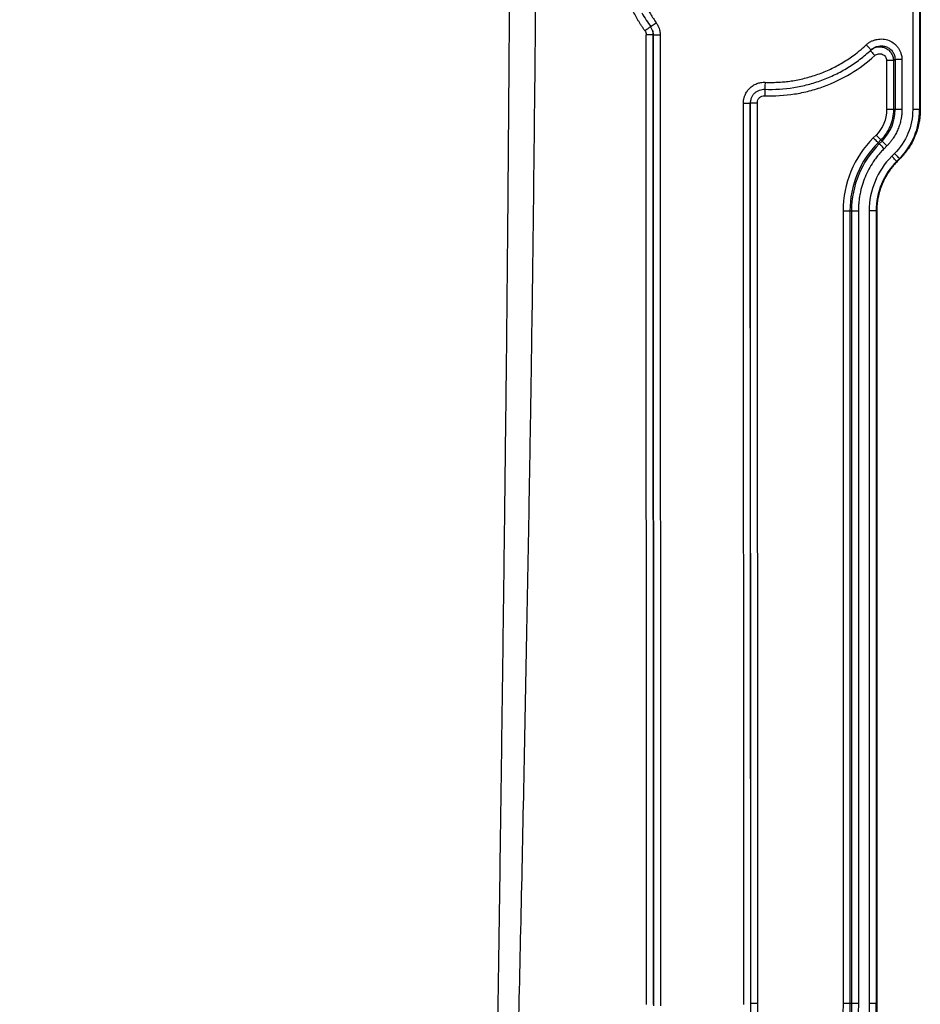
# Model space of a CAD drawing. Units: millimetres. Extents: x 75 to 2951, y 25 to 2075.
# Drawn here: x 1399 to 1528, y 1283 to 1425 of the extents above; entities that cross this region are included whole.
import ezdxf

# ---------------------------------------------------------------- set-up
doc = ezdxf.new("R2010")
doc.units = ezdxf.units.MM
doc.header["$LTSCALE"] = 5
doc.linetypes.add('ACAD_ISO08W100', pattern=[36, 24, -3, 6, -3])
doc.layers.get('0').update_dxf_attribs({"color": 1})
doc.layers.add('35567', color=7, linetype='Continuous')

# ---------------------------------------------------------------- blocks, each defined once
blk = doc.blocks.new('1075868-M_001_Front_view')
for p, q in [((560.16, -362.54), (560.16, -414.26)), ((561.16, -362.54), (561.16, -414.26)), ((561.25, -362.54), (561.25, -414.26)), ((522.55, -402.39), (522.83, -402.94)), ((521.97, -542.67), (521.91, -403.5)), ((522.83, -402.94), (522.92, -403.55)), ((522.92, -403.55), (522.91, -403.5)), ((522.97, -542.67), (522.91, -403.5)), ((522.92, -403.55), (522.98, -542.84)), ((523.92, -403.55), (523.98, -542.84)), ((554.18, -405.68), (554.54, -405.43)), ((557.4, -407.22), (556.41, -407.22)), ((556.41, -407.22), (556.41, -414.26)), ((557.4, -407.22), (557.4, -414.26)), ((558.61, -407.07), (557.63, -407.07)), ((557.63, -407.07), (557.63, -414.26)), ((558.61, -407.07), (558.61, -414.26)), ((535.91, -542.65), (535.86, -413.35)), ((536.86, -413.35), (536.97, -412.78)), ((536.91, -542.65), (536.86, -413.35)), ((536.93, -542.47), (536.87, -413.26)), ((537.93, -542.47), (537.87, -413.26)), ((557.63, -414.26), (557.4, -414.26)), ((558.61, -414.26), (557.63, -414.26)), ((561.16, -414.26), (560.16, -414.26)), ((561.25, -414.26), (561.16, -414.26)), ((554.9, -417.91), (554.51, -418.3)), ((555.6, -418.6), (555.2, -419)), ((555.37, -419.16), (555.2, -419)), ((555.37, -419.16), (555.76, -418.77)), ((555.6, -418.6), (555.76, -418.77)), ((556.45, -419.46), (556.06, -419.86)), ((557.16, -420.95), (557.55, -420.56)), ((558.26, -421.27), (557.87, -421.66)), ((557.93, -421.72), (557.87, -421.66)), ((557.93, -421.72), (558.32, -421.33)), ((558.26, -421.27), (558.32, -421.33)), ((550.16, -428.79), (550.16, -542.54)), ((551.15, -428.79), (551.15, -542.54)), ((551.15, -428.79), (551.38, -428.79)), ((551.38, -428.79), (552.36, -428.79)), ((551.38, -428.79), (551.38, -542.54)), ((552.36, -428.79), (552.36, -542.54)), ((553.91, -428.79), (553.91, -542.54)), ((554.91, -428.79), (553.91, -428.79)), ((554.91, -428.79), (554.91, -542.54)), ((555, -428.79), (554.91, -428.79)), ((555, -428.79), (555, -542.54)), ((536.91, -542.65), (536.93, -542.47)), ((551.38, -542.54), (551.15, -542.54)), ((554.91, -542.54), (553.91, -542.54)), ((555, -542.54), (554.91, -542.54))]:
    blk.add_line(p, q)
at = {"flags": 128}
for points in [[(521.72, -402.92), (521.88, -402.8), (522.03, -402.69), (522.18, -402.59), (522.3, -402.51), (522.4, -402.43), (522.48, -402.38), (522.52, -402.35), (522.53, -402.34)], [(523.37, -401.81), (523.21, -401.93), (523.06, -402.03), (522.91, -402.13), (522.79, -402.22), (522.69, -402.29), (522.61, -402.35), (522.57, -402.38), (522.55, -402.39)], [(522.91, -403.5), (522.88, -403.5), (522.82, -403.5), (522.73, -403.5), (522.61, -403.5), (522.46, -403.5), (522.28, -403.5), (522.1, -403.5), (521.91, -403.5)], [(523.92, -403.55), (523.73, -403.55), (523.54, -403.55), (523.37, -403.55), (523.22, -403.55), (523.1, -403.55), (523, -403.55), (522.95, -403.55), (522.92, -403.55)], [(553.5, -404.95), (553.64, -405.1), (553.77, -405.24), (553.89, -405.37), (553.99, -405.48), (554.08, -405.57), (554.14, -405.64), (554.17, -405.67), (554.18, -405.68)], [(554.04, -405.76), (554.05, -405.77), (554.09, -405.81), (554.15, -405.87), (554.23, -405.97), (554.33, -406.08), (554.45, -406.21), (554.58, -406.35), (554.72, -406.5)], [(535.86, -413.35), (536.05, -413.35), (536.24, -413.35), (536.41, -413.35), (536.56, -413.35), (536.68, -413.35), (536.78, -413.35), (536.84, -413.35), (536.86, -413.35)], [(536.86, -413.35), (536.87, -413.3), (536.87, -413.26)], [(536.87, -413.26), (536.9, -413.26), (536.96, -413.26), (537.05, -413.26), (537.17, -413.26), (537.32, -413.26), (537.5, -413.26), (537.68, -413.26), (537.87, -413.26)], [(556.06, -419.86), (555.94, -419.73), (555.82, -419.61), (555.71, -419.5), (555.61, -419.4), (555.52, -419.31), (555.45, -419.24), (555.4, -419.19), (555.37, -419.16)], [(556.45, -419.46), (556.33, -419.34), (556.21, -419.22), (556.1, -419.11), (556, -419.01), (555.91, -418.92), (555.84, -418.85), (555.79, -418.8), (555.76, -418.77)], [(557.87, -421.66), (557.85, -421.64), (557.81, -421.6), (557.74, -421.54), (557.66, -421.45), (557.55, -421.34), (557.43, -421.22), (557.3, -421.09), (557.16, -420.95)], [(557.55, -420.56), (557.69, -420.7), (557.82, -420.83), (557.94, -420.95), (558.05, -421.06), (558.14, -421.14), (558.2, -421.21), (558.24, -421.25), (558.26, -421.27)]]:
    blk.add_lwpolyline(points, dxfattribs=at)
for centre, radius, start, end in [((551.25, -414.26), 6.38, 315, 0), ((551.25, -414.26), 9.91, 315, 0), ((565, -428.79), 13.62, 135, 180), ((565, -428.79), 10.09, 135, 180), ((432, -542.54), 122.91, 270.0016, 0)]:
    blk.add_arc(centre, radius, start, end)
for points, knots in [([(500.56, -550.36), (500.62, -546.13), (500.75, -537.56), (500.94, -524.54), (501.12, -511.21), (501.3, -497.64), (501.48, -483.86), (501.63, -471.81), (501.76, -460.46), (501.92, -447.07), (502.08, -430.06), (502.24, -409.96), (502.42, -383.06), (502.63, -344.9), (502.87, -291.3), (503.01, -251.21), (503.09, -228.8)], [0, 0, 0, 0, 0.039433, 0.079976, 0.121479, 0.163769, 0.206647, 0.250005, 0.276231, 0.312491, 0.374973, 0.434949, 0.499955, 0.625972, 0.790905, 1, 1, 1, 1]), ([(506.98, -228.76), (506.94, -238.13), (506.86, -256.29), (506.75, -282.68), (506.62, -307.36), (506.5, -330.34), (506.37, -351.61), (506.23, -371.18), (506.04, -397.05), (505.79, -423.11), (505.48, -446.45), (505.27, -459.86), (505.04, -473.19), (504.73, -490.05), (504.34, -510.3), (503.92, -530.47), (503.61, -543.87), (503.46, -550.43)], [0, 0, 0, 0, 0.087332, 0.169363, 0.246092, 0.317521, 0.383648, 0.444475, 0.5, 0.625, 0.6875, 0.71769, 0.75, 0.81184, 0.875, 0.938895, 1, 1, 1, 1]), ([(521.72, -402.92), (521.64, -402.8), (521.47, -402.57), (521.23, -402.21), (521, -401.85), (520.71, -401.37), (520.36, -400.75), (519.83, -399.74), (519.25, -398.44), (518.66, -396.84), (518.21, -395.19), (517.88, -393.52), (517.68, -391.82), (517.62, -390.12), (517.68, -388.4), (517.88, -386.7), (518.2, -385.02), (518.65, -383.38), (519.23, -381.77), (519.82, -380.47), (520.34, -379.46), (520.77, -378.72), (521.21, -377.99), (521.54, -377.53), (521.7, -377.29)], [0, 0, 0, 0, 0.015855, 0.031554, 0.047105, 0.062511, 0.093528, 0.125016, 0.187511, 0.250003, 0.312496, 0.374991, 0.436729, 0.49998, 0.562338, 0.624965, 0.687827, 0.749957, 0.812401, 0.87497, 0.906326, 0.937586, 0.968795, 1, 1, 1, 1]), ([(523.34, -378.82), (523.25, -378.94), (523.09, -379.18), (522.85, -379.55), (522.62, -379.92), (522.4, -380.29), (522.18, -380.67), (521.98, -381.06), (521.62, -381.78), (521.14, -382.85), (520.63, -384.28), (520.23, -385.76), (519.94, -387.27), (519.76, -388.79), (519.71, -390.33), (519.77, -391.86), (519.95, -393.38), (520.24, -394.88), (520.64, -396.35), (521.17, -397.79), (521.69, -398.96), (522.16, -399.87), (522.53, -400.53), (522.94, -401.18), (523.23, -401.6), (523.37, -401.81)], [0, 0, 0, 0, 0.017831, 0.035658, 0.05349, 0.071335, 0.089203, 0.107101, 0.125038, 0.187557, 0.250054, 0.312098, 0.375045, 0.437633, 0.500032, 0.563331, 0.625022, 0.687516, 0.750008, 0.812499, 0.874993, 0.906505, 0.937496, 0.968407, 1, 1, 1, 1]), ([(521.3, -400.37), (521.5, -400.72), (521.89, -401.41), (522.37, -402.04), (522.61, -402.35)], [0, 0, 0, 0, 0.500763, 1, 1, 1, 1]), ([(523.37, -401.81), (523.4, -401.85), (523.46, -401.94), (523.54, -402.07), (523.61, -402.21), (523.67, -402.35), (523.73, -402.49), (523.8, -402.68), (523.86, -402.93), (523.91, -403.24), (523.92, -403.44), (523.92, -403.55)], [0, 0, 0, 0, 0.0837758, 0.167088, 0.2501547, 0.3331957, 0.4164312, 0.5000797, 0.6667832, 0.8328357, 1, 1, 1, 1]), ([(522.79, -402.85), (522.8, -402.86), (522.9, -403.06), (522.9, -403.29), (522.91, -403.5)], [0, 0, 0, 0, 0.066771, 1, 1, 1, 1]), ([(538.99, -410.33), (539.13, -410.34), (539.42, -410.35), (539.86, -410.35), (540.3, -410.34), (540.74, -410.33), (541.18, -410.3), (541.63, -410.27), (542.07, -410.22), (542.51, -410.17), (543.13, -410.08), (543.92, -409.93), (544.89, -409.7), (545.84, -409.43), (547.09, -409), (548.31, -408.48), (549.49, -407.87), (550.35, -407.36), (551.19, -406.82), (551.9, -406.31), (552.5, -405.83), (553.01, -405.4), (553.33, -405.1), (553.5, -404.95)], [0, 0, 0, 0, 0.027693, 0.055377, 0.083065, 0.110771, 0.138508, 0.16629, 0.19413, 0.222042, 0.250039, 0.312786, 0.375038, 0.437075, 0.500035, 0.624998, 0.68678, 0.749995, 0.813208, 0.874994, 0.915936, 0.95759, 1, 1, 1, 1]), ([(553.5, -404.95), (553.54, -404.91), (553.63, -404.83), (553.77, -404.73), (553.91, -404.63), (554.06, -404.53), (554.29, -404.41), (554.62, -404.27), (555.04, -404.16), (555.48, -404.11), (556.06, -404.12), (556.78, -404.29), (557.42, -404.67), (557.84, -405.07), (558.12, -405.41), (558.33, -405.8), (558.47, -406.16), (558.56, -406.49), (558.6, -406.78), (558.61, -406.98), (558.61, -407.07)], [0, 0, 0, 0, 0.025127, 0.050129, 0.075082, 0.100067, 0.125162, 0.187836, 0.250248, 0.312672, 0.375338, 0.500033, 0.624778, 0.687246, 0.749842, 0.812102, 0.874875, 0.916742, 0.958315, 1, 1, 1, 1]), ([(554.14, -405.64), (554.21, -405.6), (554.35, -405.52), (554.5, -405.44), (554.57, -405.4)], [0, 0, 0, 0, 0.51101, 1, 1, 1, 1]), ([(554.39, -405.53), (554.43, -405.5), (554.62, -405.36), (555.05, -405.24), (555.63, -405.22), (556.19, -405.37), (556.69, -405.67), (557.08, -406.11), (557.34, -406.64), (557.38, -407.02), (557.4, -407.22)], [0, 0, 0, 0, 0.036911, 0.173305, 0.31011, 0.447424, 0.585335, 0.723595, 0.861927, 1, 1, 1, 1]), ([(554.54, -405.43), (554.58, -405.4), (554.78, -405.25), (555.23, -405.13), (555.82, -405.09), (556.4, -405.22), (556.92, -405.52), (557.32, -405.95), (557.58, -406.49), (557.61, -406.88), (557.63, -407.07)], [0, 0, 0, 0, 0.0372311, 0.1768715, 0.3158352, 0.4537277, 0.5906986, 0.726987, 0.8631995, 1, 1, 1, 1]), ([(538.92, -412.26), (540.35, -412.31), (541.79, -412.23), (543.92, -411.9), (544.63, -411.75), (546.02, -411.39), (546.71, -411.18), (550.08, -409.95), (552.59, -408.43), (554.72, -406.5)], [0, 0, 0, 0, 0.25, 0.25, 0.375, 0.375, 0.5, 0.5, 1, 1, 1, 1]), ([(538.94, -411.33), (540.33, -411.38), (542.42, -411.26), (544.47, -410.83), (545.81, -410.48), (547.14, -410.06), (549.06, -409.25), (550.89, -408.23), (552.61, -407.06), (553.67, -406.16), (554.18, -405.68)], [0, 0, 0, 0, 0.25, 0.375, 0.375, 0.5, 0.625, 0.75, 0.875, 1, 1, 1, 1]), ([(554.72, -406.5), (554.86, -406.37), (555.04, -406.28), (555.42, -406.21), (555.62, -406.23), (555.98, -406.38), (556.14, -406.51), (556.35, -406.83), (556.41, -407.02), (556.41, -407.22)], [0, 0, 0, 0, 0.25, 0.25, 0.5, 0.5, 0.75, 0.75, 1, 1, 1, 1]), ([(535.86, -413.35), (535.86, -413.29), (535.86, -413.17), (535.88, -413), (535.9, -412.83), (535.93, -412.66), (535.98, -412.49), (536.03, -412.33), (536.15, -412.03), (536.37, -411.62), (536.76, -411.16), (537.24, -410.78), (537.7, -410.55), (538.08, -410.43), (538.38, -410.36), (538.68, -410.33), (538.88, -410.33), (538.99, -410.33)], [0, 0, 0, 0, 0.035981, 0.071685, 0.10723, 0.142733, 0.178315, 0.214092, 0.250181, 0.374944, 0.500023, 0.624761, 0.749853, 0.812567, 0.874727, 0.936987, 1, 1, 1, 1]), ([(538.99, -410.33), (538.98, -410.46), (538.97, -410.59), (538.96, -410.85), (538.96, -410.97), (538.95, -411.17), (538.95, -411.24), (538.94, -411.33), (538.94, -411.34), (538.94, -411.33)], [0, 0, 0, 0, 0.25, 0.25, 0.5, 0.5, 0.75, 0.75, 1, 1, 1, 1]), ([(536.97, -412.78), (536.98, -412.7), (537.02, -412.49), (537.21, -412.19), (537.46, -411.88), (537.78, -411.63), (538.15, -411.45), (538.54, -411.34), (538.81, -411.33), (538.94, -411.33)], [0, 0, 0, 0, 0.084697, 0.237557, 0.390332, 0.542956, 0.69542, 0.847757, 1, 1, 1, 1]), ([(537.87, -413.26), (537.87, -413.13), (537.9, -412.99), (538.01, -412.74), (538.08, -412.63), (538.28, -412.44), (538.39, -412.37), (538.65, -412.27), (538.78, -412.25), (538.92, -412.26)], [0, 0, 0, 0, 0.25, 0.25, 0.5, 0.5, 0.75, 0.75, 1, 1, 1, 1]), ([(538.96, -411.26), (538.96, -411.25), (538.96, -411.26), (538.95, -411.35), (538.95, -411.42), (538.94, -411.62), (538.94, -411.74), (538.93, -412), (538.92, -412.13), (538.92, -412.26)], [0, 0, 0, 0, 0.25, 0.25, 0.5, 0.5, 0.75, 0.75, 1, 1, 1, 1]), ([(557.4, -414.26), (557.4, -415.06), (557.24, -415.87), (556.62, -417.35), (556.16, -418.04), (555.6, -418.6)], [0, 0, 0, 0, 0.5, 0.5, 1, 1, 1, 1]), ([(557.4, -414.26), (557.38, -414.26), (557.36, -414.26), (557.27, -414.26), (557.21, -414.26), (557.04, -414.26), (556.94, -414.26), (556.69, -414.26), (556.55, -414.26), (556.41, -414.26)], [0, 0, 0, 0, 0.25, 0.25, 0.5, 0.5, 0.75, 0.75, 1, 1, 1, 1]), ([(558.61, -414.26), (558.61, -414.34), (558.61, -414.5), (558.6, -414.74), (558.58, -414.97), (558.55, -415.21), (558.52, -415.45), (558.44, -415.84), (558.31, -416.39), (558.06, -417.08), (557.75, -417.74), (557.42, -418.29), (557.09, -418.75), (556.79, -419.12), (556.56, -419.35), (556.45, -419.46)], [0, 0, 0, 0, 0.041355, 0.082617, 0.123832, 0.165042, 0.20629, 0.24762, 0.373771, 0.500016, 0.626167, 0.752412, 0.834938, 0.917352, 1, 1, 1, 1]), ([(561.25, -414.26), (561.25, -414.37), (561.25, -414.58), (561.23, -414.91), (561.2, -415.23), (561.17, -415.55), (561.12, -415.87), (561.02, -416.41), (560.84, -417.16), (560.5, -418.09), (560.08, -418.99), (559.65, -419.69), (559.28, -420.23), (558.98, -420.61), (558.66, -420.98), (558.43, -421.21), (558.32, -421.33)], [0, 0, 0, 0, 0.041351, 0.082611, 0.123824, 0.165034, 0.206283, 0.247616, 0.373777, 0.500007, 0.626167, 0.752397, 0.814334, 0.876148, 0.937988, 1, 1, 1, 1]), ([(554.9, -417.91), (555, -418.01), (555.1, -418.11), (555.27, -418.28), (555.35, -418.35), (555.46, -418.47), (555.51, -418.51), (555.57, -418.58), (555.59, -418.59), (555.6, -418.6)], [0, 0, 0, 0, 0.25, 0.25, 0.5, 0.5, 0.75, 0.75, 1, 1, 1, 1]), ([(555.2, -419), (553.92, -420.28), (552.89, -421.82), (551.51, -425.17), (551.15, -426.98), (551.15, -428.79)], [0, 0, 0, 0, 0.5, 0.5, 1, 1, 1, 1]), ([(555.2, -419), (555.19, -418.99), (555.18, -418.97), (555.11, -418.91), (555.07, -418.86), (554.95, -418.75), (554.88, -418.67), (554.7, -418.5), (554.61, -418.4), (554.51, -418.3)], [0, 0, 0, 0, 0.25, 0.25, 0.5, 0.5, 0.75, 0.75, 1, 1, 1, 1]), ([(556.06, -419.86), (555.98, -419.94), (555.82, -420.11), (555.58, -420.36), (555.35, -420.63), (555.13, -420.9), (554.91, -421.18), (554.7, -421.46), (554.33, -422), (553.84, -422.81), (553.3, -423.95), (552.88, -425.13), (552.63, -426.14), (552.49, -426.96), (552.42, -427.57), (552.37, -428.18), (552.36, -428.59), (552.36, -428.79)], [0, 0, 0, 0, 0.0354486, 0.0708268, 0.1061619, 0.1414811, 0.176812, 0.2121819, 0.2476179, 0.3737857, 0.500008, 0.6261758, 0.7523982, 0.814342, 0.8761591, 0.9379962, 1, 1, 1, 1]), ([(557.93, -421.72), (557.85, -421.8), (557.7, -421.95), (557.48, -422.19), (557.27, -422.44), (557.07, -422.69), (556.88, -422.95), (556.57, -423.4), (556.17, -424.06), (555.75, -424.96), (555.41, -425.89), (555.21, -426.69), (555.1, -427.34), (555.04, -427.82), (555.01, -428.31), (555, -428.63), (555, -428.79)], [0, 0, 0, 0, 0.041351, 0.082611, 0.123824, 0.165034, 0.206283, 0.247616, 0.373777, 0.500007, 0.626167, 0.752397, 0.814334, 0.876148, 0.937988, 1, 1, 1, 1]), ([(550.16, -428.79), (550.3, -428.79), (550.44, -428.79), (550.69, -428.79), (550.79, -428.79), (550.96, -428.79), (551.02, -428.79), (551.11, -428.79), (551.13, -428.79), (551.15, -428.79)], [0, 0, 0, 0, 0.25, 0.25, 0.5, 0.5, 0.75, 0.75, 1, 1, 1, 1]), ([(555, -542.54), (555, -542.91), (555, -543.65), (554.98, -544.75), (554.96, -545.86), (554.92, -546.97), (554.88, -548.07), (554.82, -549.18), (554.76, -550.28), (554.68, -551.38), (554.6, -552.49), (554.37, -555.12), (553.9, -559.28), (552.98, -564.98), (551.78, -570.69), (550.28, -576.44), (548.5, -582.16), (545.69, -589.8), (541.42, -599.19), (535.11, -610), (527.65, -620.22), (519.13, -629.67), (509.68, -638.18), (499.46, -645.64), (488.65, -651.95), (479.26, -656.22), (471.63, -659.03), (465.91, -660.82), (460.16, -662.32), (454.45, -663.52), (448.74, -664.44), (444.22, -664.95), (440.85, -665.23), (438.64, -665.37), (436.43, -665.47), (434.22, -665.53), (432.74, -665.54), (432, -665.54)], [0, 0, 0, 0, 0.005733, 0.011463, 0.017192, 0.022921, 0.028648, 0.034376, 0.040104, 0.045833, 0.051563, 0.057295, 0.086904, 0.116516, 0.147004, 0.177496, 0.208759, 0.240025, 0.303831, 0.368644, 0.434147, 0.5, 0.565853, 0.631356, 0.696169, 0.759975, 0.791239, 0.822505, 0.852993, 0.883485, 0.913094, 0.942705, 0.954167, 0.965623, 0.977078, 0.988536, 1, 1, 1, 1]), ([(553.91, -542.54), (553.91, -574.87), (541.07, -605.88), (495.35, -651.61), (464.34, -664.45), (432, -664.45)], [0, 0, 0, 0, 0.5, 0.5, 1, 1, 1, 1]), ([(514.04, -609.37), (515.96, -607.04), (517.77, -604.62), (521.18, -599.64), (522.78, -597.07), (525.75, -591.82), (527.13, -589.13), (529.64, -583.64), (530.77, -580.84), (532.3, -576.57), (532.78, -575.14), (533.67, -572.25), (534.08, -570.8), (535.23, -566.42), (535.88, -563.47), (536.91, -557.52), (537.29, -554.52), (537.81, -548.51), (537.94, -545.49), (537.93, -542.47)], [0, 0, 0, 0, 0.125, 0.125, 0.25, 0.25, 0.375, 0.375, 0.5, 0.5, 0.5625, 0.5625, 0.625, 0.625, 0.75, 0.75, 0.875, 0.875, 1, 1, 1, 1]), ([(550.16, -542.54), (550.16, -550.07), (549.44, -557.6), (547.29, -568.69), (546.4, -572.35), (544.27, -579.57), (543.03, -583.13), (540.92, -588.37), (540.18, -590.1), (538.61, -593.53), (537.79, -595.22), (535.19, -600.23), (533.3, -603.49), (529.21, -609.82), (527.02, -612.88), (522.35, -618.79), (519.87, -621.63), (517.26, -624.35)], [0, 0, 0, 0, 0.25, 0.25, 0.375, 0.375, 0.5, 0.5, 0.5625, 0.5625, 0.625, 0.625, 0.75, 0.75, 0.875, 0.875, 1, 1, 1, 1]), ([(551.38, -542.54), (551.38, -550.19), (550.64, -557.84), (548.45, -569.1), (547.54, -572.82), (545.36, -580.15), (544.1, -583.76), (541.95, -589.08), (541.19, -590.83), (539.59, -594.31), (538.74, -596.02), (536.09, -601.11), (534.16, -604.41), (529.99, -610.83), (527.75, -613.93), (522.98, -619.91), (520.46, -622.79), (517.8, -625.54)], [0, 0, 0, 0, 0.25, 0.25, 0.375, 0.375, 0.5, 0.5, 0.5625, 0.5625, 0.625, 0.625, 0.75, 0.75, 0.875, 0.875, 1, 1, 1, 1]), ([(551.15, -542.54), (551.15, -545.1), (551.06, -547.68), (550.72, -552.9), (550.46, -555.54), (549.76, -560.87), (549.31, -563.55), (548.22, -568.92), (547.58, -571.61), (546.09, -577.02), (545.24, -579.71), (543.34, -585.06), (542.28, -587.73), (538.8, -595.69), (536.07, -600.85), (529.78, -610.89), (526.25, -615.67), (520.93, -621.86), (519.47, -623.46), (517.97, -625.03)], [0, 0, 0, 0, 2.841999, 2.841999, 5.683999, 5.683999, 8.525998, 8.525998, 11.367997, 11.367997, 14.209997, 14.209997, 17.051996, 17.051996, 22.735994, 22.735994, 28.419993, 28.419993, 30.48069, 30.48069, 30.48069, 30.48069]), ([(552.36, -542.54), (552.36, -542.89), (552.36, -543.59), (552.34, -544.64), (552.32, -545.69), (552.29, -546.74), (552.25, -547.79), (552.2, -548.84), (552.14, -549.89), (552.07, -550.94), (551.99, -551.99), (551.9, -553.04), (551.66, -555.66), (551.16, -559.84), (549.87, -567.44), (547.57, -576.81), (544.7, -585.02), (542.47, -590.35), (540.9, -593.87), (538.77, -598.19), (535.98, -603.26), (532.94, -608.18), (529.67, -612.95), (526.95, -616.54), (524.93, -619.04), (523.69, -620.52), (522.43, -621.98), (521.14, -623.42), (519.84, -624.83), (518.95, -625.76), (518.51, -626.22)], [0, 0, 0, 0, 0.011359, 0.022716, 0.034074, 0.045431, 0.05679, 0.068152, 0.079517, 0.090885, 0.102259, 0.113638, 0.125024, 0.187539, 0.250037, 0.374993, 0.499972, 0.531425, 0.562478, 0.624978, 0.687444, 0.749982, 0.812383, 0.874986, 0.895886, 0.916754, 0.937594, 0.958411, 0.979211, 1, 1, 1, 1]), ([(536.35, -553), (536.42, -552.47), (536.89, -548.99), (536.91, -545.47), (536.93, -542.47)], [0, 0, 0, 0, 0.149788, 1, 1, 1, 1]), ([(536.93, -542.47), (536.94, -542.47), (537.05, -542.47), (537.42, -542.47), (537.67, -542.47), (537.93, -542.47)], [0, 0, 0, 0, 0.5, 0.5, 1, 1, 1, 1]), ([(551.15, -542.54), (551.13, -542.54), (551.09, -542.54), (550.97, -542.54), (550.9, -542.54), (550.71, -542.54), (550.6, -542.54), (550.38, -542.54), (550.27, -542.54), (550.16, -542.54)], [0, 0, 0, 0, 0.25, 0.25, 0.5, 0.5, 0.75, 0.75, 1, 1, 1, 1]), ([(552.36, -542.54), (552.25, -542.54), (552.14, -542.54), (551.92, -542.54), (551.81, -542.54), (551.62, -542.54), (551.55, -542.54), (551.43, -542.54), (551.39, -542.54), (551.38, -542.54)], [0, 0, 0, 0, 0.25, 0.25, 0.5, 0.5, 0.75, 0.75, 1, 1, 1, 1])]:
    blk.add_open_spline(points, degree=3, knots=knots)
for points in [[(521.72, -402.92), (521.84, -403.09), (521.91, -403.29), (521.91, -403.5)], [(557.63, -407.07), (557.59, -407.1), (557.51, -407.15), (557.43, -407.19), (557.4, -407.22)], [(556.41, -414.26), (556.41, -415.63), (555.87, -416.94), (554.9, -417.91)], [(560.16, -414.26), (560.16, -416.62), (559.22, -418.89), (557.55, -420.56)], [(554.51, -418.3), (551.72, -421.08), (550.16, -424.86), (550.16, -428.79)], [(557.16, -420.95), (555.08, -423.03), (553.91, -425.85), (553.91, -428.79)]]:
    blk.add_open_spline(points, degree=3)

msp = doc.modelspace()

# ---------------------------------------------------------------- block references
at = {"layer": '35567', "linetype": 'ACAD_ISO08W100', "lineweight": 100}
msp.add_blockref('1075868-M_001_Front_view', (966.59, 1826.04), dxfattribs=at)

doc.saveas('drawing.dxf')
